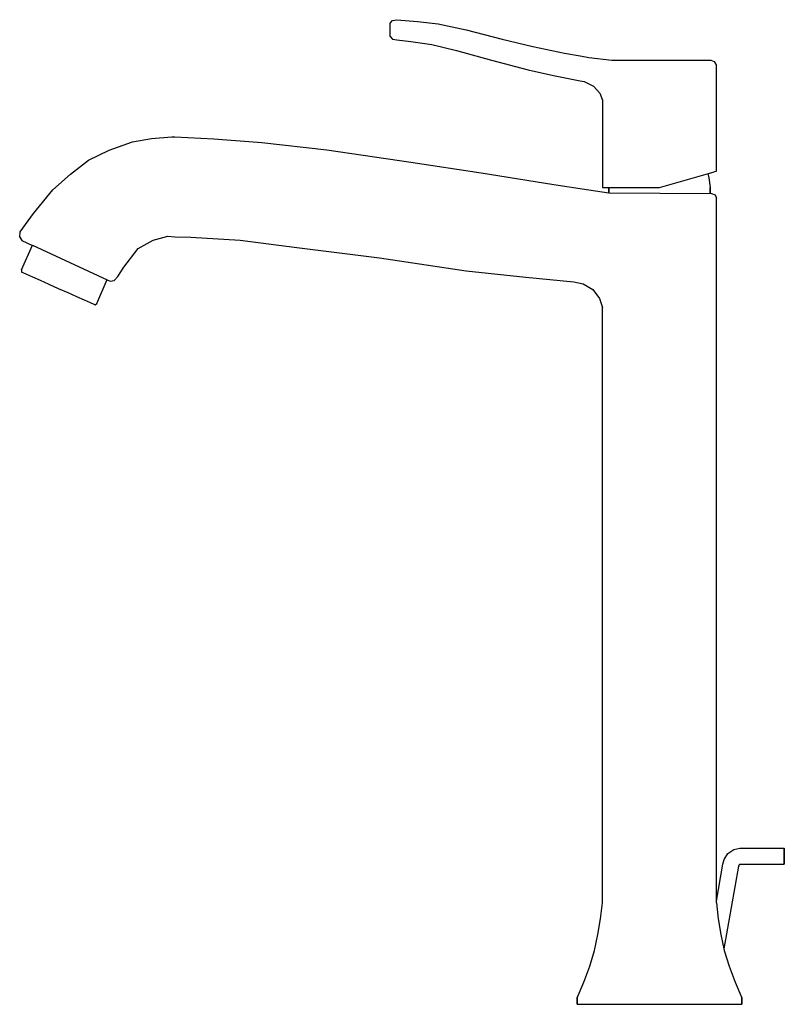
# Model space of a CAD drawing. Extents: x 0 to 241, y 0 to 311.
import ezdxf

# ---------------------------------------------------------------- set-up
doc = ezdxf.new("R2010")
doc.units = 0
doc.header["$MEASUREMENT"] = 0

msp = doc.modelspace()

# ---------------------------------------------------------------- linework, layer by layer
for p, q in [((117.55, 310.75), (118.92, 311)), ((118.92, 311), (125.41, 310.48)), ((116.78, 305.69), (116.81, 309.92)), ((116.81, 309.92), (117.55, 310.75)), ((125.41, 310.48), (131.91, 309.68)), ((131.91, 309.68), (140.75, 307.75)), ((116.78, 305.69), (117.52, 304.86)), ((117.52, 304.86), (118.89, 304.6)), ((140.75, 307.75), (152.09, 304.9)), ((152.09, 304.9), (161.82, 302.52)), ((118.89, 304.6), (123.29, 304.07)), ((123.29, 304.07), (129.93, 303.18)), ((129.93, 303.18), (137.67, 301.3)), ((161.82, 302.52), (171.84, 300.39)), ((137.67, 301.3), (148.71, 298.26)), ((171.84, 300.39), (176.78, 299.56)), ((176.78, 299.56), (179.52, 299.04)), ((179.52, 299.04), (186.77, 298.21)), ((148.71, 298.26), (160.35, 295.17)), ((186.77, 298.21), (218.04, 298.21)), ((218.04, 298.21), (219.08, 297.78)), ((219.08, 297.78), (219.78, 296.56)), ((219.78, 263.14), (219.78, 296.56)), ((160.35, 295.17), (168.34, 293.39)), ((168.34, 293.39), (176.78, 291.7)), ((176.78, 291.7), (177.97, 291.43)), ((177.97, 291.43), (180.97, 290.04)), ((180.97, 290.04), (182.97, 287.8)), ((182.97, 287.8), (183.76, 285.61)), ((183.76, 285.61), (183.77, 258)), ((41.45, 273.44), (47.77, 274)), ((47.77, 274), (48.78, 274)), ((48.78, 274), (61.04, 273.42)), ((28.07, 269.76), (35.37, 272.43)), ((35.37, 272.43), (41.45, 273.44)), ((61.04, 273.42), (76.21, 272.23)), ((76.21, 272.23), (96.74, 269.88)), ((21.53, 266.64), (28.07, 269.76)), ((96.74, 269.88), (123.33, 266.05)), ((15.86, 262.21), (21.53, 266.64)), ((123.33, 266.05), (145.53, 262.64)), ((10.28, 257.26), (15.86, 262.21)), ((145.53, 262.64), (168.45, 258.98)), ((201.78, 258), (217.27, 262.43)), ((217.09, 262.37), (217.42, 261)), ((217.27, 262.43), (218.37, 262.74)), ((218.37, 262.74), (218.77, 262.86)), ((218.77, 262.86), (219.28, 263)), ((219.28, 263), (219.68, 263.11)), ((219.68, 263.11), (219.78, 263.14)), ((168.45, 258.98), (179.47, 257.27)), ((217.42, 261), (217.78, 258)), ((4.14, 249.77), (10.28, 257.26)), ((179.47, 257.27), (185.8, 256.27)), ((183.77, 258), (184.17, 258)), ((184.17, 258), (185.27, 258)), ((185.27, 258), (185.78, 258)), ((185.27, 258), (201.78, 258)), ((185.78, 258), (185.78, 256.26)), ((185.78, 256.26), (185.78, 258)), ((185.8, 256.27), (218.28, 256.11)), ((217.78, 256.11), (217.78, 258)), ((217.78, 258), (217.78, 256.11)), ((218.28, 256.11), (219.38, 255.71)), ((219.38, 255.71), (219.78, 254.61)), ((219.78, 32.03), (219.78, 254.61)), ((219.78, 32.03), (219.78, 254.61)), ((-0.07, 244.02), (4.14, 249.77)), ((-0.07, 244.02), (4.14, 249.77)), ((-0.22, 242.27), (-0.07, 244.02)), ((-0.22, 242.27), (0.43, 241.27)), ((0.35, 231.97), (3.82, 239.76)), ((0.43, 241.27), (3.8, 239.72)), ((0.43, 241.27), (3.8, 239.72)), ((3.82, 239.76), (27.43, 228.87)), ((37.17, 238.75), (41.92, 241.37)), ((41.92, 241.37), (46.52, 242.58)), ((46.52, 242.58), (48.78, 242.46)), ((48.78, 242.46), (53.84, 242.28)), ((53.84, 242.28), (69.36, 241.31)), ((69.36, 241.31), (87.33, 239.04)), ((32.64, 232.79), (37.17, 238.75)), ((87.33, 239.04), (113.39, 235.81)), ((113.39, 235.81), (140.8, 231.69)), ((0.35, 231.97), (0.39, 231.3)), ((0.39, 231.3), (0.82, 231.11)), ((0.82, 231.11), (1.96, 230.6)), ((1.96, 230.6), (3.81, 229.78)), ((30.75, 229.92), (32.64, 232.79)), ((140.8, 231.69), (159.63, 229.63)), ((3.81, 229.78), (6.24, 228.7)), ((6.24, 228.7), (8.99, 227.47)), ((8.99, 227.47), (11.98, 226.14)), ((24.1, 221.4), (27.44, 228.9)), ((27.43, 228.87), (28.39, 228.43)), ((28.39, 228.43), (29.56, 228.62)), ((29.56, 228.62), (30.75, 229.92)), ((159.63, 229.63), (174.78, 228.22)), ((174.78, 228.22), (177.72, 227.54)), ((177.72, 227.54), (180.78, 225.82)), ((11.98, 226.14), (14.98, 224.81)), ((14.98, 224.81), (17.73, 223.58)), ((180.78, 225.82), (182.88, 222.94)), ((17.73, 223.58), (20.15, 222.5)), ((20.15, 222.5), (22.01, 221.68)), ((22.01, 221.68), (23.15, 221.17)), ((23.15, 221.17), (23.57, 220.98)), ((23.57, 220.98), (24.1, 221.4)), ((182.88, 222.94), (183.78, 220.08)), ((183.78, 32.03), (183.78, 220.08)), ((183.78, 32.03), (183.78, 220.08)), ((222.22, 45.7), (223.42, 47.6)), ((223.42, 47.6), (225.32, 48.9)), ((225.32, 48.9), (227.22, 49.3)), ((227.22, 49.3), (241.22, 49.3)), ((241.22, 48.6), (241.22, 49.3)), ((241.22, 49.3), (241.22, 48.6)), ((241.22, 47.5), (241.22, 48.6)), ((241.22, 48.6), (241.22, 47.5)), ((241.22, 46.1), (241.22, 47.5)), ((241.22, 47.5), (241.22, 46.1)), ((219.78, 32.56), (221.82, 44.3)), ((219.78, 32.56), (221.82, 44.3)), ((221.82, 44.3), (222.22, 45.7)), ((222.18, 17.48), (226.82, 43.6)), ((222.18, 17.48), (226.82, 43.6)), ((226.82, 43.8), (226.92, 44.1)), ((226.82, 43.6), (226.82, 43.8)), ((226.82, 43.8), (226.82, 43.6)), ((226.92, 44.1), (227.22, 44.3)), ((227.22, 44.3), (241.22, 44.3)), ((241.22, 45), (241.22, 46.1)), ((241.22, 46.1), (241.22, 45)), ((241.22, 45), (241.22, 44.3)), ((241.22, 44.3), (241.22, 45)), ((183.18, 27.02), (183.78, 32.03)), ((219.78, 32.03), (220.38, 27.02)), ((182.38, 22.02), (183.18, 27.02)), ((220.38, 27.02), (221.18, 22.02)), ((181.28, 17.01), (182.38, 22.02)), ((221.18, 22.02), (222.28, 17.01)), ((179.78, 12.01), (181.28, 17.01)), ((222.28, 17.01), (223.78, 12.01)), ((177.88, 7.01), (179.78, 12.01)), ((223.78, 12.01), (225.68, 7.01)), ((175.78, 2), (177.88, 7.01)), ((175.78, 2), (177.88, 7.01)), ((225.68, 7.01), (227.78, 2)), ((225.68, 7.01), (227.78, 2)), ((175.78, 2), (175.78, 0)), ((175.78, 0), (175.78, 2)), ((227.78, 2), (227.78, 0)), ((227.78, 0), (227.78, 2)), ((175.78, 0), (176.19, 0)), ((176.19, 0), (177.28, 0)), ((177.28, 0), (226.28, 0)), ((226.28, 0), (227.38, 0)), ((227.38, 0), (227.78, 0))]:
    msp.add_line(p, q)

doc.saveas('drawing.dxf')
